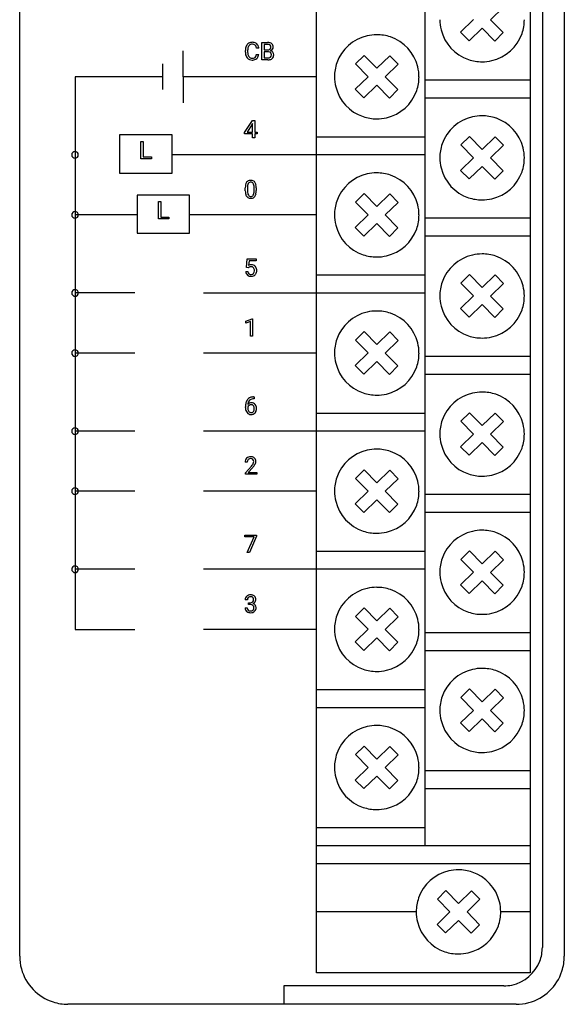
# Model space of a CAD drawing. Extents: x 0 to 36, y 0 to 150.
# Drawn here: x 0 to 36, y 0 to 65 of the extents above; entities that cross this region are included whole.
import ezdxf

# ---------------------------------------------------------------- set-up
doc = ezdxf.new("R2010")
doc.units = 0
doc.layers.add('DEFAULT_255_2_778', color=255, linetype='CONTINUOUS')

msp = doc.modelspace()

# ---------------------------------------------------------------- linework, layer by layer
at = {"layer": 'DEFAULT_255_2_778'}
for p, q in [((0.256, 3.036), (0.256, 146.68)), ((36.256, 146.68), (36.256, 3.036)), ((19.87, 1.935), (19.87, 116.382)), ((34.001, 116.382), (34.001, 1.935)), ((34.805, 116.382), (34.805, 3.621)), ((27.033, 106.689), (27.033, 10.353)), ((32.242, 65.807), (31.387, 64.972)), ((29.404, 64.149), (30.259, 64.983)), ((31.387, 64.972), (32.22, 64.127)), ((29.963, 63.582), (29.404, 64.149)), ((30.817, 64.416), (29.963, 63.582)), ((31.661, 63.56), (30.817, 64.416)), ((32.22, 64.127), (31.661, 63.56)), ((16.265, 62.322), (16.265, 63.466)), ((16.265, 63.466), (16.64, 63.466)), ((16.416, 63.342), (16.416, 62.978)), ((16.64, 63.342), (16.416, 63.342)), ((16.416, 63.342), (16.416, 63.342)), ((11.067, 61.202), (11.067, 62.917)), ((15.173, 62.84), (15.173, 62.95)), ((15.325, 62.947), (15.325, 62.836)), ((16.057, 63.098), (15.905, 63.098)), ((15.905, 62.685), (15.906, 62.685)), ((15.906, 62.685), (16.058, 62.685)), ((16.416, 62.978), (16.645, 62.978)), ((16.669, 62.857), (16.416, 62.857)), ((16.416, 62.857), (16.416, 62.445)), ((16.669, 62.857), (16.669, 62.857)), ((22.463, 62.053), (23.022, 62.62)), ((23.022, 62.62), (23.865, 61.764)), ((23.865, 61.764), (24.719, 62.598)), ((24.719, 62.598), (25.278, 62.031)), ((9.696, 62.052), (9.696, 61.202)), ((16.663, 62.322), (16.265, 62.322)), ((16.416, 62.445), (16.666, 62.445)), ((16.663, 62.322), (16.663, 62.322)), ((23.295, 61.208), (22.462, 62.053)), ((25.278, 62.031), (24.423, 61.196)), ((9.696, 61.202), (3.912, 61.202)), ((3.912, 61.202), (3.912, 24.655)), ((9.696, 61.202), (9.696, 60.352)), ((19.87, 61.202), (11.067, 61.202)), ((11.067, 61.202), (11.067, 59.487)), ((21.067, 61.202), (21.067, 61.202)), ((22.441, 60.373), (23.295, 61.208)), ((23.854, 60.64), (22.999, 59.806)), ((24.697, 59.784), (23.854, 60.64)), ((24.423, 61.196), (25.256, 60.351)), ((27.033, 61.005), (34.001, 61.005)), ((22.999, 59.806), (22.441, 60.373)), ((25.256, 60.351), (24.697, 59.784)), ((27.033, 59.813), (34.001, 59.813)), ((15.121, 57.509), (15.635, 58.301)), ((15.627, 58.071), (15.287, 57.541)), ((15.644, 58.102), (15.627, 58.071)), ((15.627, 58.071), (15.627, 58.071)), ((15.635, 58.301), (15.791, 58.301)), ((15.644, 57.541), (15.644, 58.102)), ((15.791, 58.301), (15.791, 57.541)), ((15.791, 58.301), (15.791, 58.301)), ((10.331, 57.357), (6.863, 57.357)), ((6.863, 57.357), (6.863, 54.825)), ((10.331, 56.189), (10.331, 57.357)), ((15.121, 57.423), (15.121, 57.509)), ((15.644, 57.423), (15.121, 57.423)), ((15.287, 57.541), (15.644, 57.541)), ((15.644, 57.157), (15.644, 57.423)), ((15.791, 57.541), (15.95, 57.541)), ((15.95, 57.423), (15.791, 57.423)), ((15.791, 57.423), (15.791, 57.157)), ((15.95, 57.541), (15.95, 57.423)), ((8.266, 55.779), (8.266, 56.923)), ((8.266, 56.923), (8.418, 56.923)), ((8.418, 56.923), (8.418, 55.903)), ((8.418, 56.923), (8.418, 56.923)), ((15.791, 57.157), (15.644, 57.157)), ((19.87, 57.231), (27.033, 57.231)), ((30.259, 55.847), (29.426, 56.692)), ((29.427, 56.692), (29.985, 57.259)), ((29.985, 57.259), (30.829, 56.403)), ((30.829, 56.403), (31.683, 57.237)), ((32.242, 56.67), (31.387, 55.835)), ((31.683, 57.237), (32.242, 56.67)), ((3.694, 56.04), (3.694, 56.04)), ((10.331, 54.825), (10.331, 56.189)), ((27.033, 56.04), (10.331, 56.04)), ((8.962, 55.779), (8.266, 55.779)), ((8.418, 55.903), (8.962, 55.903)), ((8.962, 55.903), (8.962, 55.779)), ((28.03, 55.841), (28.03, 55.841)), ((29.404, 55.012), (30.259, 55.847)), ((31.387, 55.835), (32.22, 54.99)), ((6.863, 54.825), (10.331, 54.825)), ((29.963, 54.445), (29.404, 55.012)), ((30.817, 55.279), (29.963, 54.445)), ((31.661, 54.423), (30.817, 55.279)), ((32.22, 54.99), (31.661, 54.423)), ((15.17, 53.655), (15.17, 53.849)), ((15.316, 53.884), (15.316, 53.652)), ((15.749, 53.635), (15.749, 53.873)), ((15.749, 53.635), (15.749, 53.635)), ((15.895, 53.863), (15.895, 53.674)), ((15.895, 53.863), (15.895, 53.863)), ((22.463, 52.918), (23.022, 53.485)), ((23.022, 53.485), (23.865, 52.628)), ((23.865, 52.628), (24.719, 53.463)), ((24.719, 53.463), (25.278, 52.895)), ((11.49, 53.382), (8.023, 53.382)), ((8.023, 53.382), (8.023, 50.85)), ((9.425, 51.805), (9.425, 52.948)), ((9.425, 52.948), (9.577, 52.948)), ((9.577, 52.948), (9.578, 52.948)), ((9.578, 52.948), (9.578, 51.928)), ((11.49, 52.214), (11.49, 53.382)), ((23.295, 52.072), (22.462, 52.918)), ((25.278, 52.895), (24.423, 52.061)), ((11.49, 50.85), (11.49, 52.214)), ((3.694, 52.065), (3.694, 52.065)), ((8.023, 52.065), (3.912, 52.065)), ((10.122, 51.805), (9.425, 51.805)), ((9.578, 51.928), (10.122, 51.928)), ((10.122, 51.928), (10.122, 51.805)), ((19.87, 52.065), (11.49, 52.065)), ((21.067, 52.067), (21.067, 52.067)), ((22.441, 51.238), (23.295, 52.072)), ((23.854, 51.505), (22.999, 50.671)), ((24.697, 50.649), (23.854, 51.505)), ((24.423, 52.061), (25.256, 51.216)), ((27.033, 51.869), (34.001, 51.869)), ((8.023, 50.85), (11.49, 50.85)), ((22.999, 50.671), (22.441, 51.238)), ((25.256, 51.216), (24.697, 50.649)), ((27.033, 50.677), (34.001, 50.677)), ((15.242, 48.596), (15.301, 49.166)), ((15.301, 49.166), (15.889, 49.166)), ((15.425, 49.032), (15.39, 48.72)), ((15.889, 49.032), (15.425, 49.032)), ((15.889, 49.166), (15.889, 49.032)), ((15.202, 48.323), (15.34, 48.323)), ((15.359, 48.566), (15.242, 48.596)), ((15.398, 48.597), (15.359, 48.566)), ((15.359, 48.566), (15.359, 48.566)), ((19.87, 48.094), (27.033, 48.094)), ((30.259, 46.71), (29.426, 47.556)), ((29.427, 47.555), (29.985, 48.123)), ((29.985, 48.123), (30.829, 47.266)), ((30.829, 47.266), (31.683, 48.1)), ((31.683, 48.1), (32.242, 47.533)), ((3.694, 46.903), (3.694, 46.903)), ((7.861, 46.903), (3.912, 46.903)), ((27.033, 46.902), (12.401, 46.902)), ((32.242, 47.533), (31.387, 46.699)), ((28.03, 46.704), (28.03, 46.704)), ((29.404, 45.876), (30.259, 46.71)), ((31.387, 46.699), (32.22, 45.853)), ((29.963, 45.308), (29.404, 45.876)), ((30.817, 46.143), (29.963, 45.308)), ((31.661, 45.286), (30.817, 46.143)), ((32.22, 45.853), (31.661, 45.286)), ((15.214, 45.042), (15.632, 45.199)), ((15.214, 44.91), (15.214, 45.042)), ((15.508, 45.018), (15.214, 44.91)), ((15.508, 44.049), (15.508, 45.018)), ((15.632, 45.199), (15.654, 45.199)), ((15.654, 45.199), (15.655, 45.199)), ((15.655, 45.199), (15.655, 44.049)), ((22.463, 43.78), (23.022, 44.348)), ((23.022, 44.348), (23.865, 43.491)), ((23.865, 43.491), (24.719, 44.326)), ((24.719, 44.326), (25.278, 43.758)), ((15.655, 44.049), (15.508, 44.049)), ((23.295, 42.935), (22.462, 43.781)), ((25.278, 43.758), (24.423, 42.924)), ((3.694, 42.93), (3.694, 42.93)), ((7.861, 42.93), (3.912, 42.93)), ((19.87, 42.93), (12.401, 42.93)), ((21.067, 42.93), (21.067, 42.93)), ((22.441, 42.101), (23.295, 42.935)), ((23.854, 42.368), (22.999, 41.534)), ((24.697, 41.511), (23.854, 42.368)), ((24.423, 42.924), (25.256, 42.078)), ((27.033, 42.732), (34.001, 42.732)), ((22.999, 41.534), (22.441, 42.101)), ((25.256, 42.078), (24.697, 41.511)), ((27.033, 41.54), (34.001, 41.54)), ((15.748, 39.906), (15.721, 39.906)), ((15.722, 40.03), (15.722, 40.029)), ((15.722, 40.029), (15.748, 40.029)), ((15.748, 40.029), (15.748, 39.906)), ((15.184, 39.32), (15.184, 39.376)), ((15.331, 39.357), (15.331, 39.303)), ((15.556, 39.514), (15.556, 39.514)), ((19.87, 38.957), (27.033, 38.957)), ((29.427, 38.418), (29.985, 38.986)), ((29.985, 38.986), (30.829, 38.129)), ((30.829, 38.129), (31.683, 38.964)), ((31.683, 38.964), (32.242, 38.396)), ((30.259, 37.573), (29.426, 38.419)), ((32.242, 38.396), (31.387, 37.562)), ((3.694, 37.766), (3.694, 37.766)), ((7.861, 37.766), (3.912, 37.766)), ((27.033, 37.765), (12.401, 37.765)), ((28.03, 37.568), (28.03, 37.568)), ((29.404, 36.739), (30.259, 37.573)), ((31.387, 37.562), (32.22, 36.716)), ((29.963, 36.172), (29.404, 36.739)), ((30.817, 37.006), (29.963, 36.172)), ((31.661, 36.149), (30.817, 37.006)), ((32.22, 36.716), (31.661, 36.149)), ((15.299, 35.719), (15.153, 35.719)), ((15.175, 35.017), (15.573, 35.457)), ((15.658, 35.363), (15.351, 35.031)), ((22.463, 34.643), (23.022, 35.21)), ((23.022, 35.21), (23.865, 34.354)), ((23.865, 34.354), (24.719, 35.188)), ((24.719, 35.188), (25.278, 34.621)), ((15.175, 34.912), (15.175, 35.017)), ((15.928, 34.912), (15.175, 34.912)), ((15.351, 35.031), (15.928, 35.031)), ((15.928, 35.031), (15.928, 34.912)), ((15.928, 35.031), (15.928, 35.031)), ((23.295, 33.798), (22.462, 34.643)), ((25.278, 34.621), (24.423, 33.787)), ((3.694, 33.793), (3.694, 33.793)), ((7.861, 33.793), (3.912, 33.793)), ((19.87, 33.792), (12.401, 33.792)), ((21.067, 33.792), (21.067, 33.792)), ((22.441, 32.964), (23.295, 33.798)), ((23.854, 33.23), (22.999, 32.396)), ((24.697, 32.374), (23.854, 33.23)), ((24.423, 33.787), (25.256, 32.941)), ((27.033, 33.595), (34.001, 33.595)), ((22.999, 32.396), (22.441, 32.964)), ((25.256, 32.941), (24.697, 32.374)), ((27.033, 32.403), (34.001, 32.403)), ((15.14, 30.772), (15.14, 30.891)), ((15.14, 30.891), (15.917, 30.891)), ((15.762, 30.772), (15.14, 30.772)), ((15.288, 29.747), (15.762, 30.772)), ((15.917, 30.809), (15.441, 29.747)), ((15.917, 30.891), (15.917, 30.809)), ((15.917, 30.891), (15.917, 30.891)), ((15.441, 29.747), (15.288, 29.747)), ((19.87, 29.82), (27.033, 29.82)), ((29.427, 29.282), (29.985, 29.849)), ((29.985, 29.849), (30.829, 28.993)), ((30.829, 28.993), (31.683, 29.827)), ((31.683, 29.827), (32.242, 29.26)), ((30.259, 28.437), (29.426, 29.282)), ((32.242, 29.26), (31.387, 28.425)), ((3.694, 28.628), (3.694, 28.628)), ((7.861, 28.628), (3.912, 28.628)), ((27.033, 28.628), (12.401, 28.628)), ((28.03, 28.431), (28.03, 28.431)), ((29.404, 27.602), (30.259, 28.437)), ((31.387, 28.425), (32.22, 27.58)), ((29.963, 27.035), (29.404, 27.602)), ((30.817, 27.869), (29.963, 27.035)), ((31.661, 27.013), (30.817, 27.869)), ((32.22, 27.58), (31.661, 27.013)), ((15.154, 26.077), (15.301, 26.077)), ((15.31, 26.618), (15.164, 26.618)), ((15.388, 26.299), (15.388, 26.417)), ((15.388, 26.417), (15.497, 26.417)), ((15.497, 26.299), (15.388, 26.299)), ((15.388, 26.299), (15.388, 26.299)), ((22.463, 25.506), (23.022, 26.073)), ((23.022, 26.073), (23.865, 25.216)), ((23.865, 25.216), (24.719, 26.051)), ((24.719, 26.051), (25.278, 25.483)), ((23.295, 24.66), (22.462, 25.506)), ((25.278, 25.483), (24.423, 24.649)), ((3.912, 24.655), (7.861, 24.655)), ((19.87, 24.655), (12.401, 24.655)), ((21.067, 24.655), (21.067, 24.655)), ((22.441, 23.826), (23.295, 24.66)), ((24.423, 24.649), (25.256, 23.804)), ((27.033, 24.459), (34.001, 24.459)), ((22.999, 23.259), (22.441, 23.826)), ((23.854, 24.093), (22.999, 23.259)), ((24.697, 23.237), (23.854, 24.093)), ((25.256, 23.804), (24.697, 23.237)), ((27.033, 23.267), (34.001, 23.267)), ((19.87, 20.682), (27.033, 20.682)), ((29.427, 20.145), (29.985, 20.712)), ((29.985, 20.712), (30.829, 19.856)), ((30.829, 19.856), (31.683, 20.69)), ((31.683, 20.69), (32.242, 20.123)), ((30.259, 19.3), (29.426, 20.145)), ((32.242, 20.123), (31.387, 19.289)), ((19.87, 19.49), (27.033, 19.49)), ((28.03, 19.294), (28.03, 19.294)), ((29.404, 18.465), (30.259, 19.3)), ((31.387, 19.289), (32.22, 18.443)), ((29.963, 17.898), (29.404, 18.465)), ((30.817, 18.732), (29.963, 17.898)), ((31.661, 17.876), (30.817, 18.732)), ((32.22, 18.443), (31.661, 17.876)), ((22.463, 16.369), (23.022, 16.936)), ((23.022, 16.936), (23.865, 16.08)), ((23.295, 15.524), (22.462, 16.369)), ((23.865, 16.08), (24.719, 16.914)), ((25.278, 16.347), (24.423, 15.513)), ((24.719, 16.914), (25.278, 16.347)), ((21.067, 15.518), (21.067, 15.518)), ((22.441, 14.69), (23.295, 15.524)), ((24.423, 15.513), (25.256, 14.667)), ((27.033, 15.321), (34.001, 15.321)), ((22.999, 14.122), (22.441, 14.69)), ((23.854, 14.956), (22.999, 14.122)), ((24.697, 14.1), (23.854, 14.956)), ((25.256, 14.667), (24.697, 14.1)), ((27.033, 14.13), (34.001, 14.13)), ((19.87, 11.545), (27.033, 11.545)), ((19.87, 10.353), (34.001, 10.353)), ((19.87, 9.161), (34.001, 9.161)), ((27.864, 6.823), (28.423, 7.39)), ((28.423, 7.39), (29.266, 6.534)), ((29.266, 6.534), (30.121, 7.368)), ((30.121, 7.368), (30.679, 6.801)), ((28.696, 5.978), (27.864, 6.823)), ((30.679, 6.801), (29.825, 5.967)), ((26.468, 5.972), (19.87, 5.972)), ((27.842, 5.144), (28.696, 5.978)), ((29.825, 5.967), (30.657, 5.121)), ((34.001, 5.972), (32.053, 5.972)), ((29.255, 5.411), (28.4, 4.576)), ((30.098, 4.554), (29.255, 5.411)), ((28.4, 4.576), (27.842, 5.144)), ((30.657, 5.121), (30.098, 4.554)), ((29.26, 3.192), (29.26, 3.192)), ((34.001, 1.935), (19.87, 1.935)), ((32.251, 1.079), (17.712, 1.079)), ((17.712, 1.079), (17.712, -0.142)), ((33.065, -0.142), (3.448, -0.142))]:
    msp.add_line(p, q, dxfattribs=at)
for centre, radius, start, end in [((30.825, 64.976), 2.795, 179.95324, 193.76371), ((30.834, 64.974), 2.781, 340.80864, 0.07539), ((23.847, 61.199), 2.783, 103.05035, 160.67465), ((23.857, 61.151), 2.832, 89.95588, 103.02558), ((23.863, 61.166), 2.816, 71.49441, 90.07527), ((23.873, 61.202), 2.78, 13.89765, 71.46973), ((30.809, 64.978), 2.78, 193.89897, 251.47017), ((30.835, 64.981), 2.783, 283.08082, 340.67467), ((15.823, 62.964), 0.65, 155.77017, 181.20943), ((15.618, 63.056), 0.426, 122.04262, 155.71665), ((15.735, 63.013), 0.405, 143.96111, 173.12271), ((15.626, 63.028), 0.453, 88.83947, 121.03511), ((15.624, 63.087), 0.271, 87.55117, 142.78556), ((15.649, 63.032), 0.449, 60.41385, 91.77868), ((15.635, 62.915), 0.442, 88.5843, 90.00629), ((15.654, 63.104), 0.254, 49.31439, 91.73089), ((15.674, 63.141), 0.213, 30.11022, 46.75268), ((15.498, 63.052), 0.41, 6.53016, 28.63069), ((15.688, 63.118), 0.356, 47.32362, 58.96105), ((15.641, 63.08), 0.416, 5.61876, 46.19788), ((16.652, 62.874), 0.592, 73.23006, 91.20048), ((16.641, 62.836), 0.506, 85.20465, 90.12571), ((16.676, 63.107), 0.233, 55.39501, 88.06503), ((16.728, 63.195), 0.131, 51.30626, 52.26313), ((16.701, 63.176), 0.163, 355.058, 48.05272), ((16.734, 63.153), 0.301, 51.48249, 72.70741), ((16.744, 63.183), 0.271, 358.42633, 49.24417), ((16.55, 63.161), 0.465, 359.98932, 1.85154), ((16.018, 62.838), 0.845, 179.84357, 187.00329), ((15.707, 62.786), 0.53, 185.54058, 219.13297), ((16.084, 62.951), 0.759, 171.63216, 180.29981), ((15.928, 62.823), 0.603, 178.78626, 199.03961), ((15.707, 62.753), 0.372, 200.00422, 215.12668), ((15.612, 62.682), 0.253, 214.31159, 272.24407), ((15.643, 62.672), 0.253, 312.93318, 346.37228), ((15.349, 62.768), 0.562, 343.87049, 351.48348), ((15.607, 62.724), 0.452, 323.61493, 355.04997), ((15.427, 63.035), 0.634, 5.76562, 7.78448), ((16.657, 63.218), 0.241, 267.0548, 307.5301), ((16.669, 62.424), 0.433, 85.12814, 90.10624), ((16.702, 62.647), 0.208, 45.6261, 88.72439), ((16.698, 63.155), 0.166, 309.77959, 2.46167), ((16.703, 62.64), 0.191, 312.79786, 3.03632), ((16.733, 63.199), 0.297, 292.13906, 322.79785), ((16.779, 62.666), 0.267, 36.73169, 75.54729), ((16.687, 62.664), 0.208, 356.2795, 39.58234), ((16.742, 62.636), 0.305, 312.04839, 2.91048), ((16.784, 63.157), 0.231, 323.31164, 0.88847), ((16.764, 62.659), 0.283, 358.58593, 36.02797), ((15.607, 62.711), 0.406, 219.87047, 272.11006), ((15.634, 62.765), 0.335, 267.83891, 295.73656), ((15.623, 62.971), 0.665, 269.95251, 273.90394), ((15.654, 62.728), 0.421, 271.88519, 309.78602), ((15.686, 62.641), 0.202, 297.85789, 310.00935), ((15.688, 62.676), 0.359, 311.02519, 322.1726), ((16.665, 62.977), 0.655, 269.84113, 276.50662), ((16.68, 62.687), 0.242, 266.77946, 309.36845), ((16.71, 62.695), 0.37, 274.50114, 309.60426), ((23.848, 61.206), 2.781, 160.80781, 180.07485), ((23.856, 61.204), 2.795, 359.95319, 13.76299), ((30.819, 65.014), 2.816, 251.49456, 270.07522), ((30.825, 65.029), 2.832, 269.95558, 283.0579), ((23.862, 61.2), 2.795, 179.95324, 193.76371), ((23.871, 61.198), 2.781, 340.80864, 0.07539), ((23.845, 61.202), 2.78, 193.89897, 251.47017), ((23.872, 61.205), 2.783, 283.08082, 340.67467), ((30.821, 55.79), 2.832, 89.95588, 103.02558), ((30.827, 55.805), 2.816, 71.49441, 90.07527), ((23.856, 61.238), 2.816, 251.49456, 270.07522), ((23.861, 61.254), 2.832, 269.95558, 283.0579), ((30.811, 55.838), 2.783, 103.05035, 160.67465), ((30.837, 55.841), 2.78, 13.89765, 71.46973), ((30.811, 55.845), 2.781, 160.80781, 180.07485), ((3.912, 56.04), 0.218, 89.99935, 180.00065), ((3.912, 56.04), 0.218, 179.99935, 270.00065), ((3.912, 56.04), 0.218, 359.99935, 90.00065), ((3.912, 56.04), 0.218, 269.99935, 0.00065), ((30.82, 55.843), 2.795, 359.95319, 13.76299), ((30.825, 55.839), 2.795, 179.95324, 193.76371), ((30.834, 55.837), 2.781, 340.80864, 0.07539), ((23.847, 52.064), 2.783, 103.05035, 160.67465), ((23.857, 52.016), 2.832, 89.95588, 103.02558), ((23.863, 52.031), 2.816, 71.49441, 90.07527), ((23.873, 52.066), 2.78, 13.89765, 71.46973), ((30.809, 55.841), 2.78, 193.89897, 251.47017), ((30.835, 55.844), 2.783, 283.08082, 340.67467), ((16.169, 53.861), 0.999, 168.71338, 180.70952), ((15.626, 53.975), 0.444, 146.01341, 169.41116), ((15.499, 54.044), 0.301, 90.69221, 143.36607), ((15.689, 53.964), 0.366, 150.76646, 173.2695), ((15.52, 54.05), 0.177, 86.01597, 148.50982), ((15.532, 53.819), 0.527, 89.9468, 93.96885), ((15.545, 53.973), 0.373, 61.11235, 92.04219), ((15.545, 54.048), 0.179, 31.81945, 93.94332), ((15.422, 53.983), 0.318, 10.37829, 30.11315), ((15.588, 54.068), 0.27, 36.30598, 59.26812), ((15.447, 53.978), 0.437, 10.34635, 34.77286), ((14.909, 53.864), 0.986, 359.91517, 11.27013), ((16.145, 53.658), 0.975, 180.21571, 190.98002), ((15.642, 53.553), 0.462, 190.01777, 214.39545), ((16.194, 53.882), 0.878, 171.8576, 179.8771), ((16.136, 53.64), 0.82, 179.17406, 191.09482), ((15.659, 53.545), 0.334, 190.81805, 209.99401), ((15.385, 53.551), 0.357, 330.1166, 352.72823), ((14.922, 53.885), 0.828, 359.16712, 10.77864), ((14.857, 53.64), 0.892, 351.32184, 359.68365), ((15.429, 53.547), 0.455, 326.39818, 349.70293), ((14.868, 53.662), 1.027, 348.96169, 0.68826), ((15.486, 53.454), 0.277, 215.79856, 236.58924), ((15.52, 53.528), 0.357, 238.53862, 272.19498), ((15.525, 53.468), 0.179, 210.3329, 272.95718), ((15.544, 53.466), 0.177, 266.66156, 328.22438), ((15.534, 53.694), 0.523, 269.96214, 273.39363), ((15.565, 53.472), 0.301, 270.02403, 323.83285), ((23.848, 52.07), 2.781, 160.80781, 180.07485), ((30.819, 55.877), 2.816, 251.49456, 270.07522), ((30.825, 55.893), 2.832, 269.95558, 283.0579), ((3.912, 52.065), 0.218, 89.99935, 180.00065), ((3.912, 52.065), 0.218, 359.99935, 90.00065), ((23.856, 52.069), 2.795, 359.95319, 13.76299), ((3.912, 52.065), 0.218, 179.99935, 270.00065), ((3.912, 52.065), 0.218, 269.99935, 0.00065), ((23.862, 52.064), 2.795, 179.95324, 193.76371), ((23.871, 52.063), 2.781, 340.80864, 0.07539), ((23.845, 52.067), 2.78, 193.89897, 251.47017), ((23.872, 52.07), 2.783, 283.08082, 340.67467), ((23.856, 52.102), 2.816, 251.49456, 270.07522), ((23.861, 52.118), 2.832, 269.95558, 283.0579), ((30.811, 46.701), 2.783, 103.05035, 160.67465), ((30.821, 46.653), 2.832, 89.95588, 103.02558), ((30.827, 46.669), 2.816, 71.49441, 90.07527), ((30.837, 46.704), 2.78, 13.89765, 71.46973), ((15.536, 48.338), 0.334, 182.60505, 227.8328), ((15.571, 48.342), 0.232, 184.62159, 226.0375), ((15.575, 48.397), 0.372, 89.02977, 119.91263), ((15.497, 48.467), 0.164, 125.0309, 127.28601), ((15.535, 48.391), 0.248, 87.03225, 122.1551), ((15.557, 48.425), 0.214, 42.34303, 92.40749), ((15.57, 48.322), 0.198, 267.20359, 319.47871), ((15.596, 48.452), 0.318, 42.4014, 92.62349), ((15.514, 48.398), 0.264, 357.22713, 40.38807), ((15.503, 48.362), 0.275, 322.2844, 0.08614), ((15.296, 48.385), 0.482, 357.36593, 0.02658), ((15.54, 48.419), 0.382, 1.83842, 40.37184), ((15.489, 48.373), 0.435, 332.33712, 1.7793), ((15.301, 48.387), 0.622, 359.94691, 4.02422), ((15.544, 48.37), 0.364, 230.14284, 272.42101), ((15.55, 48.344), 0.219, 230.40103, 272.72907), ((15.56, 48.56), 0.553, 269.97676, 272.71298), ((15.586, 48.346), 0.339, 270.02287, 315.3956), ((15.594, 48.328), 0.321, 316.76762, 330.79918), ((30.811, 46.708), 2.781, 160.80781, 180.07485), ((3.912, 46.903), 0.218, 90.02178, 180.00449), ((3.912, 46.903), 0.218, 179.99935, 270.00065), ((3.912, 46.903), 0.218, 359.99551, 89.97822), ((3.912, 46.903), 0.218, 269.99935, 0.00065), ((30.82, 46.707), 2.795, 359.95319, 13.76299), ((30.825, 46.702), 2.795, 179.95324, 193.76371), ((30.834, 46.701), 2.781, 340.80864, 0.07539), ((23.847, 42.926), 2.783, 103.05035, 160.67465), ((23.857, 42.879), 2.832, 89.95588, 103.02558), ((23.863, 42.894), 2.816, 71.49441, 90.07527), ((30.809, 46.705), 2.78, 193.89897, 251.47017), ((30.835, 46.707), 2.783, 283.08082, 340.67467), ((23.873, 42.929), 2.78, 13.89765, 71.46973), ((23.848, 42.933), 2.781, 160.80781, 180.07485), ((30.819, 46.74), 2.816, 251.49456, 270.07522), ((30.825, 46.756), 2.832, 269.95558, 283.0579), ((3.912, 42.93), 0.218, 89.99935, 180.00065), ((3.912, 42.93), 0.218, 359.99935, 90.00065), ((23.856, 42.932), 2.795, 359.95319, 13.76299), ((3.912, 42.93), 0.218, 179.99935, 270.00065), ((3.912, 42.93), 0.218, 269.99935, 0.00065), ((23.862, 42.927), 2.795, 179.95324, 193.76371), ((23.871, 42.926), 2.781, 340.80864, 0.07539), ((23.845, 42.93), 2.78, 193.89897, 251.47017), ((23.872, 42.932), 2.783, 283.08082, 340.67467), ((15.772, 39.505), 0.575, 142.03027, 167.66524), ((15.674, 39.563), 0.462, 95.91668, 140.20478), ((15.731, 39.528), 0.396, 135.33112, 173.1835), ((15.681, 39.566), 0.333, 124.95508, 133.95797), ((15.714, 39.499), 0.407, 89.0411, 123.4205), ((15.731, 39.27), 0.76, 90.69999, 97.94074), ((23.856, 42.965), 2.816, 251.49456, 270.07522), ((23.861, 42.981), 2.832, 269.95558, 283.0579), ((30.811, 37.564), 2.783, 103.05035, 160.67465), ((30.821, 37.517), 2.832, 89.95588, 103.02558), ((30.827, 37.532), 2.816, 71.49441, 90.07527), ((30.837, 37.567), 2.78, 13.89765, 71.46973), ((16.26, 39.389), 1.077, 167.16844, 180.67429), ((15.909, 39.32), 0.725, 179.96758, 183.33641), ((15.665, 39.291), 0.48, 181.53869, 217.98982), ((15.734, 39.29), 0.404, 178.15198, 206.52726), ((15.549, 39.277), 0.232, 124.21828, 159.91891), ((15.566, 39.323), 0.312, 87.25076, 138.18264), ((15.964, 39.476), 0.634, 171.09166, 175.00268), ((15.622, 39.244), 0.282, 208.24028, 216.50251), ((15.555, 39.181), 0.192, 213.29438, 269.70165), ((15.556, 39.28), 0.234, 89.89981, 125.97149), ((15.562, 39.331), 0.183, 37.10337, 91.74467), ((15.593, 39.337), 0.298, 40.23723, 92.27822), ((15.466, 39.265), 0.299, 357.31517, 36.11091), ((15.467, 39.236), 0.299, 324.12438, 2.57544), ((15.243, 39.251), 0.523, 359.89974, 0.00004), ((15.51, 39.278), 0.399, 359.00992, 39.0905), ((15.473, 39.244), 0.436, 330.42961, 1.82528), ((15.303, 39.258), 0.606, 359.99655, 1.21621), ((15.545, 39.198), 0.328, 217.98111, 271.50529), ((15.562, 39.175), 0.186, 267.59501, 322.3578), ((15.569, 39.202), 0.333, 267.4357, 317.11747), ((15.561, 39.205), 0.341, 317.66513, 328.92247), ((30.811, 37.571), 2.781, 160.80781, 180.07485), ((3.912, 37.766), 0.218, 89.99935, 180.00065), ((3.912, 37.766), 0.218, 359.99935, 90.00065), ((30.82, 37.57), 2.795, 359.95319, 13.76299), ((3.912, 37.766), 0.218, 179.99935, 270.00065), ((3.912, 37.766), 0.218, 269.99935, 0.00065), ((30.825, 37.565), 2.795, 179.95324, 193.76371), ((30.834, 37.564), 2.781, 340.80864, 0.07539), ((23.847, 33.789), 2.783, 103.05035, 160.67465), ((23.857, 33.741), 2.832, 89.95588, 103.02558), ((23.863, 33.757), 2.816, 71.49441, 90.07527), ((30.809, 37.568), 2.78, 193.89897, 251.47017), ((30.835, 37.57), 2.783, 283.08082, 340.67467), ((15.489, 35.733), 0.336, 134.08738, 182.31754), ((15.506, 35.699), 0.372, 89.37156, 132.35503), ((15.533, 35.733), 0.235, 137.81241, 183.42625), ((15.515, 35.726), 0.227, 86.58492, 133.46279), ((15.528, 35.49), 0.582, 89.99009, 91.81272), ((15.542, 35.671), 0.401, 61.44912, 91.92991), ((15.537, 35.762), 0.191, 44.29873, 92.58879), ((15.524, 35.756), 0.205, 357.87841, 42.83136), ((15.586, 35.77), 0.293, 48.08981, 59.76243), ((15.59, 35.777), 0.285, 357.59659, 47.80373), ((23.873, 33.792), 2.78, 13.89765, 71.46973), ((14.58, 36.351), 1.337, 317.99258, 324.06795), ((14.524, 36.416), 1.547, 317.1223, 320.30503), ((15.248, 35.865), 0.51, 324.24224, 331.16466), ((15.459, 35.749), 0.269, 331.05244, 359.77086), ((15.018, 36.021), 0.915, 319.60574, 332.12102), ((15.491, 35.778), 0.384, 331.12561, 358.07087), ((23.848, 33.796), 2.781, 160.80781, 180.07485), ((30.819, 37.603), 2.816, 251.49456, 270.07522), ((30.825, 37.619), 2.832, 269.95558, 283.0579), ((3.912, 33.793), 0.218, 89.99935, 180.00065), ((3.912, 33.793), 0.218, 359.99935, 90.00065), ((23.856, 33.794), 2.795, 359.95319, 13.76299), ((3.912, 33.793), 0.218, 179.99935, 270.00065), ((3.912, 33.793), 0.218, 269.99935, 0.00065), ((23.862, 33.79), 2.795, 179.95324, 193.76371), ((23.871, 33.789), 2.781, 340.80864, 0.07539), ((23.845, 33.793), 2.78, 193.89897, 251.47017), ((23.872, 33.795), 2.783, 283.08082, 340.67467), ((23.856, 33.828), 2.816, 251.49456, 270.07522), ((23.861, 33.844), 2.832, 269.95558, 283.0579), ((30.811, 28.428), 2.783, 103.05035, 160.67465), ((30.821, 28.38), 2.832, 89.95588, 103.02558), ((30.827, 28.395), 2.816, 71.49441, 90.07527), ((30.837, 28.431), 2.78, 13.89765, 71.46973), ((30.811, 28.435), 2.781, 160.80781, 180.07485), ((3.912, 28.628), 0.218, 89.99935, 180.00065), ((3.912, 28.628), 0.218, 359.99935, 90.00065), ((30.82, 28.433), 2.795, 359.95319, 13.76299), ((3.912, 28.628), 0.218, 179.99935, 270.00065), ((3.912, 28.628), 0.218, 269.99935, 0.00065), ((30.825, 28.429), 2.795, 179.95324, 193.76371), ((30.834, 28.427), 2.781, 340.80864, 0.07539), ((23.847, 24.652), 2.783, 103.05035, 160.67465), ((23.857, 24.604), 2.832, 89.95588, 103.02558), ((23.863, 24.619), 2.816, 71.49441, 90.07527), ((30.809, 28.431), 2.78, 193.89897, 251.47017), ((30.835, 28.434), 2.783, 283.08082, 340.67467), ((15.455, 26.625), 0.291, 131.10987, 181.26201), ((15.504, 26.57), 0.364, 87.84463, 131.21962), ((15.498, 26.627), 0.188, 134.31396, 182.52726), ((15.507, 26.605), 0.21, 87.11039, 132.04335), ((15.531, 26.533), 0.402, 62.17681, 91.90047), ((15.518, 26.443), 0.371, 86.85278, 90.04202), ((15.542, 26.632), 0.182, 40.78384, 91.25283), ((15.5, 26.626), 0.219, 356.62144, 34.62047), ((15.577, 26.638), 0.288, 47.14328, 60.50014), ((15.559, 26.629), 0.306, 357.7989, 45.78339), ((23.873, 24.654), 2.78, 13.89765, 71.46973), ((15.443, 26.066), 0.289, 177.96186, 229.54213), ((15.487, 26.069), 0.186, 177.55316, 227.07144), ((15.507, 26.658), 0.241, 267.66725, 309.2238), ((15.491, 25.83), 0.469, 85.81813, 89.25764), ((15.52, 26.048), 0.25, 51.68989, 88.70139), ((15.538, 26.605), 0.181, 312.17316, 2.59283), ((15.545, 26.103), 0.192, 356.43095, 47.37806), ((15.525, 26.077), 0.212, 317.17207, 3.79619), ((15.576, 26.634), 0.293, 291.63626, 325.05649), ((15.607, 26.09), 0.282, 37.67789, 74.15034), ((15.572, 26.079), 0.311, 312.3832, 2.67728), ((15.615, 26.614), 0.25, 323.76245, 359.2012), ((15.609, 26.102), 0.274, 358.19716, 35.79828), ((15.37, 26.61), 0.495, 359.99629, 0.81954), ((15.475, 26.101), 0.336, 229.26519, 234.2836), ((15.504, 26.159), 0.4, 235.76896, 272.09465), ((15.507, 26.104), 0.226, 229.35266, 272.89049), ((15.518, 26.334), 0.575, 270.00154, 270.50339), ((15.532, 26.107), 0.23, 266.65954, 307.04076), ((15.536, 26.137), 0.378, 268.09999, 310.46482), ((15.564, 26.051), 0.165, 309.87152, 314.53563), ((23.848, 24.658), 2.781, 160.80781, 180.07485), ((30.819, 28.467), 2.816, 251.49456, 270.07522), ((30.825, 28.483), 2.832, 269.95558, 283.0579), ((23.856, 24.657), 2.795, 359.95319, 13.76299), ((23.862, 24.652), 2.795, 179.95324, 193.76371), ((23.871, 24.651), 2.781, 340.80864, 0.07539), ((23.845, 24.655), 2.78, 193.89897, 251.47017), ((23.872, 24.658), 2.783, 283.08082, 340.67467), ((23.856, 24.69), 2.816, 251.49456, 270.07522), ((23.861, 24.706), 2.832, 269.95558, 283.0579), ((30.811, 19.291), 2.783, 103.05035, 160.67465), ((30.821, 19.243), 2.832, 89.95588, 103.02558), ((30.827, 19.258), 2.816, 71.49441, 90.07527), ((30.837, 19.294), 2.78, 13.89765, 71.46973), ((30.811, 19.298), 2.781, 160.80781, 180.07485), ((30.82, 19.296), 2.795, 359.95319, 13.76299), ((30.825, 19.292), 2.795, 179.95324, 193.76371), ((30.834, 19.29), 2.781, 340.80864, 0.07539), ((23.857, 15.467), 2.832, 89.95588, 103.02558), ((23.863, 15.483), 2.816, 71.49441, 90.07527), ((30.809, 19.294), 2.78, 193.89897, 251.47017), ((30.835, 19.297), 2.783, 283.08082, 340.67467), ((23.847, 15.515), 2.783, 103.05035, 160.67465), ((23.873, 15.518), 2.78, 13.89765, 71.46973), ((23.848, 15.522), 2.781, 160.80781, 180.07485), ((30.819, 19.33), 2.816, 251.49456, 270.07522), ((30.825, 19.346), 2.832, 269.95558, 283.0579), ((23.856, 15.52), 2.795, 359.95319, 13.76299), ((23.862, 15.516), 2.795, 179.95324, 193.76371), ((23.871, 15.515), 2.781, 340.80864, 0.07539), ((23.845, 15.519), 2.78, 193.89897, 251.47017), ((23.872, 15.521), 2.783, 283.08082, 340.67467), ((23.856, 15.554), 2.816, 251.49456, 270.07522), ((23.861, 15.57), 2.832, 269.95558, 283.0579), ((29.248, 5.969), 2.783, 103.08082, 160.67467), ((29.258, 5.921), 2.832, 89.95558, 103.0579), ((29.264, 5.937), 2.816, 71.49456, 90.07522), ((29.275, 5.972), 2.78, 13.89897, 71.47017), ((29.249, 5.976), 2.781, 160.80864, 180.07539), ((29.258, 5.975), 2.795, 359.95324, 13.76371), ((29.263, 5.97), 2.795, 179.95335, 193.76574), ((29.272, 5.969), 2.782, 340.80957, 0.0755), ((29.246, 5.973), 2.78, 193.90223, 251.46826), ((29.273, 5.975), 2.783, 283.08107, 340.676), ((29.257, 6.007), 2.816, 251.49268, 270.07465), ((29.263, 6.024), 2.832, 269.9556, 283.05798), ((32.278, 3.618), 2.527, 339.1285, 0.06585), ((3.425, 3.034), 3.169, 179.95498, 195.26645), ((32.254, 3.633), 2.555, 282.01641, 339.00559), ((33.093, 3.033), 3.164, 341.97007, 0.05607), ((3.444, 3.049), 3.191, 195.43939, 252.06852), ((33.068, 3.05), 3.192, 285.20393, 341.81688), ((32.253, 3.653), 2.574, 269.96754, 281.94315), ((3.444, 3.059), 3.201, 252.11529, 270.05796), ((33.067, 3.067), 3.208, 269.9535, 285.13831)]:
    msp.add_arc(centre, radius, start, end, dxfattribs=at)

doc.saveas('drawing.dxf')
